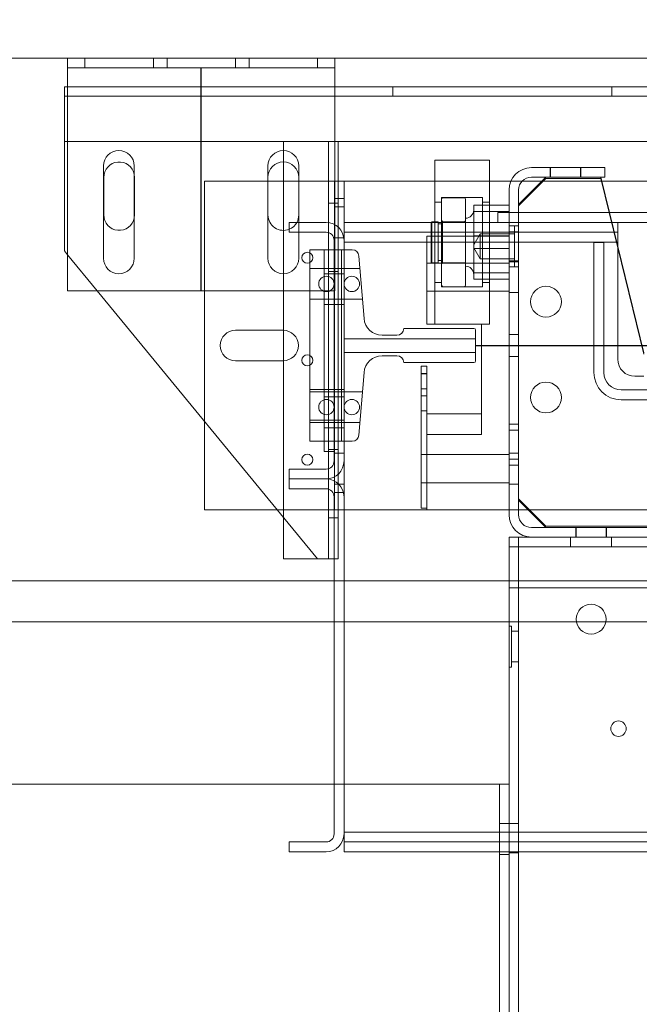
# Model space of a CAD drawing. Units: inches. Extents: x 0.3 to 10.6, y 0.2 to 8.2.
# Drawn here: x 5.7 to 6.3, y 4.6 to 5.5 of the extents above; entities that cross this region are included whole.
import ezdxf

# ---------------------------------------------------------------- set-up
doc = ezdxf.new("R2010")
doc.units = ezdxf.units.IN
doc.header["$MEASUREMENT"] = 0
doc.header["$PDSIZE"] = -1
doc.styles.add('SLDTEXTSTYLE6', font='GOTHIC.TTF')
doc.dimstyles.new('SLDDIMSTYLE5', dxfattribs={"dimtxt": 0.104167, "dimasz": 0.1, "dimexe": 0, "dimexo": 0.0625, "dimgap": 0.026042, "dimtad": 1, "dimlfac": 20, "dimrnd": 1e-09, "dimzin": 12, "dimdsep": 46, "dimtxsty": 'SLDTEXTSTYLE6', "dimsah": 1, "dimcen": 0.09, "dimadec": 0, "dimazin": 3, "dimtfac": 1, "dimtofl": 0, "dimtmove": 0, "dimatfit": 3, "dimfxl": 1, "dimfrac": 2, "dimtolj": 1, "dimtzin": 12, "dimarcsym": 0})

# ---------------------------------------------------------------- blocks, each defined once
blk = doc.blocks.new('_D_14')
at = {"color": 0, "lineweight": -2}
for p, q in [((5.26866, 5.48995), (5.26866, 5.87888)), ((6.71866, 5.87888), (5.36866, 5.87888)), ((6.81866, 5.22745), (6.81866, 5.87888))]:
    blk.add_line(p, q, dxfattribs=at)
at = {"color": 0}
for points in [[(5.36866, 5.89554), (5.36866, 5.86221), (5.26866, 5.87888)], [(6.71866, 5.89554), (6.71866, 5.86221), (6.81866, 5.87888)]]:
    blk.add_solid(points, dxfattribs=at)
at = {"layer": 'Defpoints', "color": 0}
for p in [(5.26866, 5.87888), (5.26866, 5.42745), (6.81866, 5.16495)]:
    blk.add_point(p, dxfattribs=at)
at = {"color": 0, "insert": (6.17355, 6.01433), "char_height": 0.1041667, "attachment_point": 2, "style": 'SLDTEXTSTYLE6'}
blk.add_mtext('\\A1;31" {\\fGDT|b0|i0|c0|p2;q}', dxfattribs=at)
blk = doc.blocks.new('_D_16')
at = {"color": 0, "lineweight": -2}
for p, q in [((5.26866, 5.48995), (5.26866, 6.22115)), ((5.36866, 6.22115), (8.26866, 6.22115)), ((8.36866, 5.48995), (8.36866, 6.22115))]:
    blk.add_line(p, q, dxfattribs=at)
at = {"color": 0}
for points in [[(5.36866, 6.23782), (5.36866, 6.20448), (5.26866, 6.22115)], [(8.26866, 6.23782), (8.26866, 6.20448), (8.36866, 6.22115)]]:
    blk.add_solid(points, dxfattribs=at)
at = {"layer": 'Defpoints', "color": 0}
for p in [(8.36866, 6.22115), (5.26866, 5.42745), (8.36866, 5.42745)]:
    blk.add_point(p, dxfattribs=at)
at = {"color": 0, "insert": (6.70123, 6.3566), "char_height": 0.1041667, "attachment_point": 2, "style": 'SLDTEXTSTYLE6'}
blk.add_mtext('\\A1;62" HOISTWAY ', dxfattribs=at)

msp = doc.modelspace()

# ---------------------------------------------------------------- linework, layer by layer
at = {"lineweight": 15}
for p, q in [((8.36865921, 5.42744847), (5.26865921, 5.42744847)), ((5.74588421, 5.42744847), (5.74588421, 5.41869847)), ((5.98988421, 5.42744847), (5.98988421, 5.41869847)), ((5.74588421, 5.41869847), (5.98988421, 5.41869847)), ((5.74588421, 5.41194847), (5.74588421, 5.41869847)), ((5.98988421, 5.41869847), (5.98988421, 5.41194847)), ((5.74588421, 5.21494847), (5.74588421, 5.41194847)), ((5.98988421, 5.27543404), (5.98988421, 5.41194847)), ((5.74588421, 5.4013592), (5.74300921, 5.4013592)), ((5.74300921, 5.4013592), (5.74300921, 5.3876092)), ((7.64613421, 5.4013592), (5.98988421, 5.4013592)), ((5.74300921, 5.3876092), (5.74300921, 5.3513592)), ((5.74300921, 5.3513592), (5.74588421, 5.3513592)), ((5.74300921, 5.3513592), (5.74300921, 5.2513592)), ((5.98988421, 5.3513592), (7.64613421, 5.3513592)), ((5.99300921, 5.27321236), (5.99300921, 5.3513592)), ((6.13125921, 5.33429909), (6.08125921, 5.33429909)), ((6.08125921, 5.33429909), (6.08125921, 5.27744847)), ((6.13125921, 5.33429909), (6.13125921, 5.27744847)), ((5.77869671, 5.32901097), (5.77869671, 5.24463597)), ((5.80682171, 5.24463597), (5.80682171, 5.32901097)), ((5.92894671, 5.32901097), (5.92894671, 5.24463597)), ((5.94300921, 5.2701092), (5.94300921, 5.3326092)), ((5.95707171, 5.27744847), (5.95707171, 5.32901097)), ((6.16953421, 5.32744847), (6.23663421, 5.32744847)), ((6.23663421, 5.31869847), (6.23663421, 5.32744847)), ((5.77894671, 5.2841717), (5.77894671, 5.3185467)), ((6.18288421, 5.31869847), (6.15788421, 5.29369847)), ((6.18288421, 5.31744847), (6.15788421, 5.29244847)), ((6.16953421, 5.31869847), (6.23663421, 5.31869847)), ((6.18288421, 5.31744847), (6.23288421, 5.31744847)), ((6.23288421, 5.31869847), (6.24078862, 5.28644847)), ((6.23288421, 5.31744847), (6.24048225, 5.28644847)), ((5.92894671, 5.31494847), (5.94300921, 5.31494847)), ((5.99850921, 5.31494847), (5.99300921, 5.31494847)), ((5.99850921, 5.29932347), (5.99850921, 5.31494847)), ((5.99850921, 5.31494847), (6.08125921, 5.31494847)), ((6.13125921, 5.31494847), (6.15072597, 5.31494847)), ((6.14913421, 5.30704847), (6.14913421, 5.28644847)), ((6.15788421, 5.30704847), (6.15788421, 5.28644847)), ((6.16097194, 5.31494847), (6.17913421, 5.31494847)), ((6.23380333, 5.31494847), (6.37711237, 5.31494847)), ((5.99850921, 5.29932347), (5.99300921, 5.29932347)), ((5.99850921, 5.27744847), (5.99850921, 5.29932347)), ((6.14913421, 5.29316645), (6.13125921, 5.29316645)), ((6.15788421, 5.28644847), (6.15788421, 5.29244847)), ((6.14913421, 5.28737468), (6.13125921, 5.28737468)), ((6.13887771, 5.28644847), (6.39306265, 5.28644847)), ((6.13887771, 5.28644847), (6.13887771, 5.27744847)), ((5.98200921, 5.27744847), (5.94840921, 5.27744847)), ((5.94840921, 5.27744847), (5.94840921, 5.26844847)), ((6.24840921, 5.27744847), (5.99840921, 5.27744847)), ((5.99840921, 5.27744847), (5.99840921, 5.26104847)), ((6.07863421, 5.27804909), (6.07813421, 5.27754909)), ((6.07813421, 5.27744847), (6.07813421, 5.27754909)), ((6.08125921, 5.27804909), (6.07863421, 5.27804909)), ((6.07863421, 5.27804909), (6.07863421, 5.27744847)), ((6.24840921, 5.27744847), (6.65487757, 5.27744847)), ((6.24840921, 5.25944847), (6.24840921, 5.27744847)), ((5.94840921, 5.26844847), (5.98200921, 5.26844847)), ((5.95707171, 5.24463597), (5.95707171, 5.26844847)), ((5.98940921, 5.26104847), (5.98940921, 5.05947347)), ((5.99840921, 5.26104847), (5.99840921, 5.05947347)), ((5.99840921, 5.25944847), (5.99840921, 4.72044847)), ((6.24840921, 5.15244847), (6.24840921, 5.25944847)), ((6.24840921, 5.25535647), (6.27223465, 5.1581487)), ((6.24840921, 5.25410647), (6.27223465, 5.1568987)), ((5.74300921, 5.2513592), (5.74588421, 5.24786257)), ((5.98040921, 5.25244847), (5.98940921, 5.25244847)), ((5.98040921, 5.25244847), (5.98040921, 5.06807347)), ((5.98940921, 5.25244847), (5.98940921, 5.06807347)), ((5.74588421, 5.21494847), (5.98040921, 5.21494847)), ((5.77294692, 5.21494847), (5.97425921, 4.9701092)), ((6.27223465, 5.13682347), (6.26403421, 5.13682347)), ((5.87100921, 5.01494847), (5.87100921, 5.09568352)), ((5.98940921, 5.06807347), (5.98040921, 5.06807347)), ((5.94840921, 5.05207347), (5.94840921, 5.04307347)), ((5.98200921, 5.05207347), (5.94840921, 5.05207347)), ((5.99300921, 5.03883736), (5.99300921, 5.04730959)), ((5.94840921, 5.04307347), (5.98200921, 5.04307347)), ((5.94840921, 5.04307347), (5.94840921, 5.03407347)), ((5.94840921, 5.03407347), (5.98200921, 5.03407347)), ((5.99840921, 5.03057347), (5.99793875, 5.03057347)), ((5.98940921, 5.02667347), (5.98940921, 4.71884847)), ((5.99840921, 5.02667347), (5.99840921, 4.71884847)), ((5.93739136, 5.01494847), (5.87100921, 5.01494847)), ((5.94300921, 4.9701092), (5.94300921, 5.00811595)), ((5.94300921, 4.9701092), (5.97425921, 4.9701092)), ((5.97425921, 4.9701092), (5.97750921, 4.9701092)), ((5.97750921, 4.9701092), (5.98940921, 4.9701092)), ((5.98940921, 4.94994847), (5.51002722, 4.94994847)), ((5.98940921, 4.91244847), (5.3023959, 4.91244847)), ((5.99840921, 4.71884847), (5.99840921, 4.70244847)), ((5.94840921, 4.71144847), (5.94840921, 4.70244847)), ((5.98200921, 4.71144847), (5.94840921, 4.71144847)), ((5.94840921, 4.70244847), (5.98200921, 4.70244847)), ((5.99840921, 4.70244847), (6.6805222, 4.70244847))]:
    msp.add_line(p, q, dxfattribs=at)
at = {"lineweight": 0}
for p, q in [((5.76175921, 5.42744847), (5.76175921, 5.41869847)), ((5.82425921, 5.41869847), (5.82425921, 5.42744847)), ((5.83675921, 5.42744847), (5.83675921, 5.41869847)), ((5.89925921, 5.41869847), (5.89925921, 5.42744847)), ((5.91175921, 5.42744847), (5.91175921, 5.41869847)), ((5.97425921, 5.41869847), (5.97425921, 5.42744847)), ((5.98988421, 5.4013592), (5.74588421, 5.4013592)), ((6.04294671, 5.4013592), (6.04294671, 5.3926092)), ((6.24307171, 5.3926092), (6.24307171, 5.4013592)), ((7.89300921, 5.3926092), (5.74300921, 5.3926092)), ((5.74588421, 5.3513592), (5.98988421, 5.3513592)), ((5.97750921, 5.3513592), (5.74588421, 5.3513592)), ((5.94300921, 5.3326092), (5.94300921, 5.3513592)), ((5.98425921, 4.9701092), (5.98425921, 5.3513592)), ((6.18662171, 5.32744847), (6.18662171, 5.31869847)), ((6.18702421, 5.32744847), (6.18702421, 5.31869847)), ((6.21436921, 5.31869847), (6.21436921, 5.32744847)), ((6.21474671, 5.31869847), (6.21474671, 5.32744847)), ((5.80682171, 5.32118653), (5.80707171, 5.3185467)), ((5.80707171, 5.3185467), (5.80707171, 5.2841717)), ((5.87100921, 5.09568352), (5.87100921, 5.31494847)), ((5.87100921, 5.31494847), (5.92894671, 5.31494847)), ((5.94300921, 5.31494847), (5.98975921, 5.31494847)), ((5.99300921, 5.31494847), (5.98975921, 5.31494847)), ((5.98975921, 5.29932347), (5.98975921, 5.31494847)), ((6.08125921, 5.31494847), (6.13125921, 5.31494847)), ((6.15072597, 5.31494847), (6.16097194, 5.31494847)), ((6.17913421, 5.31494847), (6.23380333, 5.31494847)), ((5.99300921, 5.29932347), (5.98975921, 5.29932347)), ((5.98975921, 5.03057347), (5.98975921, 5.29932347)), ((6.08750921, 5.30004909), (6.08750921, 5.21990243)), ((6.12500921, 5.30004909), (6.08750921, 5.30004909)), ((6.10788421, 5.29992409), (6.08900921, 5.29992409)), ((6.10938421, 5.29842409), (6.10938421, 5.22017409)), ((6.12500921, 5.30004909), (6.12500921, 5.21990243)), ((5.99300921, 5.2951092), (5.98425921, 5.2951092)), ((5.99850921, 5.29151097), (5.98975921, 5.29151097)), ((6.08750921, 5.29602263), (6.08125921, 5.29602263)), ((6.13125921, 5.29316645), (6.11688421, 5.29316645)), ((6.11688421, 5.29316645), (6.11688421, 5.28737468)), ((6.13125921, 5.29602263), (6.12500921, 5.29602263)), ((5.80707171, 5.2841717), (5.80682171, 5.28153186)), ((6.13125921, 5.28737468), (6.11688421, 5.28737468)), ((6.11688421, 5.28737468), (6.11688421, 5.25350732)), ((6.14913421, 5.28644847), (6.14913421, 5.01034847)), ((6.15788421, 5.02369847), (6.15788421, 5.28644847)), ((6.15788421, 5.28644847), (6.15788421, 5.01034847)), ((6.24048225, 5.28644847), (6.24840921, 5.25410647)), ((6.24078862, 5.28644847), (6.24840921, 5.25535647)), ((5.95707171, 5.26844847), (5.95707171, 5.27744847)), ((5.98988421, 5.21494847), (5.98988421, 5.27543404)), ((5.99300921, 5.04730959), (5.99300921, 5.27321236)), ((5.99850921, 5.25244847), (5.99850921, 5.27744847)), ((6.07813421, 5.24104909), (6.07813421, 5.27744847)), ((6.07863421, 5.27744847), (6.07863421, 5.24054909)), ((6.08438421, 5.27804909), (6.08125921, 5.27804909)), ((6.08125921, 5.27744847), (6.08125921, 5.1867899)), ((6.08438421, 5.24054909), (6.08438421, 5.27804909)), ((6.08838421, 5.27604909), (6.08438421, 5.27604909)), ((6.08838421, 5.24054909), (6.08838421, 5.27804909)), ((6.10938421, 5.27804909), (6.08838421, 5.27804909)), ((6.10788421, 5.27804909), (6.08900921, 5.27804909)), ((6.13125921, 5.27744847), (6.13125921, 5.1867899)), ((6.15788421, 5.27432347), (6.14913421, 5.27432347)), ((6.15413421, 5.27432347), (6.14913421, 5.27432347)), ((6.15413421, 5.27432347), (6.15413421, 5.23804346)), ((5.94300921, 5.00811595), (5.94300921, 5.2701092)), ((5.98975921, 5.26338597), (5.99850921, 5.26338597)), ((5.99840921, 5.26844847), (6.24840921, 5.26844847)), ((6.07413421, 5.18432347), (6.07413421, 5.26494847)), ((6.07413421, 5.26494847), (6.14913421, 5.26494847)), ((6.12288421, 5.26690097), (6.11688421, 5.2569153)), ((6.14913421, 5.26509087), (6.11688421, 5.26509087)), ((6.12288421, 5.26690097), (6.12288421, 5.24498301)), ((6.15413421, 5.26690097), (6.12288421, 5.26690097)), ((6.15788421, 5.26885347), (6.14913421, 5.26885347)), ((6.24840921, 5.25944847), (5.99840921, 5.25944847)), ((6.11688421, 5.25423165), (6.12288421, 5.24424597)), ((6.14913421, 5.25350732), (6.11688421, 5.25350732)), ((6.11688421, 5.25350732), (6.11688421, 5.22543173)), ((6.22663421, 5.25904847), (6.22663421, 5.14032347)), ((6.23563421, 5.25904847), (6.22663421, 5.25904847)), ((6.23563421, 5.14032347), (6.23563421, 5.25904847)), ((5.74588421, 5.24786257), (5.77294692, 5.21494847)), ((5.98040921, 5.25244847), (5.96725921, 5.25244847)), ((5.96725921, 5.07744847), (5.96725921, 5.25244847)), ((5.99600921, 5.25244847), (5.98940921, 5.25244847)), ((6.00586424, 5.25244847), (5.99600921, 5.25244847)), ((5.99600921, 5.25244847), (5.99600921, 5.07744847)), ((5.99850921, 5.07744847), (5.99850921, 5.25244847)), ((6.01666211, 5.1895997), (6.01209434, 5.24669688)), ((6.12288421, 5.24498301), (6.12288421, 5.24424597)), ((6.12288421, 5.24424597), (6.15413421, 5.24424597)), ((5.99850921, 5.23526097), (5.96725921, 5.23526097)), ((6.01300921, 5.23526097), (5.99850921, 5.23526097)), ((6.14913421, 5.24032347), (6.07413421, 5.24032347)), ((6.07813421, 5.24104909), (6.07863421, 5.24054909)), ((6.07863421, 5.24054909), (6.08438421, 5.24054909)), ((6.08438421, 5.24254909), (6.08838421, 5.24254909)), ((6.08838421, 5.24054909), (6.10938421, 5.24054909)), ((6.08900921, 5.24054909), (6.10788421, 5.24054909)), ((6.14913421, 5.24229347), (6.15788421, 5.24229347)), ((6.15788421, 5.24151097), (6.14913421, 5.24151097)), ((6.14913421, 5.23682347), (6.15788421, 5.23682347)), ((6.14913421, 5.23682347), (6.15413421, 5.23682347)), ((6.15413421, 5.23804346), (6.15413421, 5.23682347)), ((5.98940921, 5.23050539), (5.98040921, 5.23050539)), ((5.98425921, 5.2326092), (5.99300921, 5.2326092)), ((5.98940921, 5.23050539), (5.99840921, 5.23050539)), ((6.14913421, 5.23122351), (6.11688421, 5.23122351)), ((6.08125921, 5.22257555), (6.08750921, 5.22257555)), ((6.08750921, 5.21990243), (6.08750921, 5.21854909)), ((6.08750921, 5.21854909), (6.12500921, 5.21854909)), ((6.08900921, 5.21867409), (6.10788421, 5.21867409)), ((6.14913421, 5.22543173), (6.11688421, 5.22543173)), ((6.12500921, 5.22257555), (6.13125921, 5.22257555)), ((6.12500921, 5.21990243), (6.12500921, 5.21854909)), ((5.98040921, 5.21494847), (5.98988421, 5.21494847)), ((6.07413421, 5.21457347), (6.14913421, 5.21457347)), ((6.14913421, 5.21338597), (6.15788421, 5.21338597)), ((5.96725921, 5.20713597), (5.99850921, 5.20713597)), ((5.98040921, 5.20238039), (5.98940921, 5.20238039)), ((5.98940921, 5.20238039), (5.99840921, 5.20238039)), ((5.99850921, 5.20713597), (6.01525921, 5.20713597)), ((6.12413421, 5.18432347), (6.07413421, 5.18432347)), ((6.08125921, 5.1867899), (6.08125921, 5.18429909)), ((6.08125921, 5.18429909), (6.13125921, 5.18429909)), ((6.12413421, 5.10244847), (6.12413421, 5.18432347)), ((6.13125921, 5.1867899), (6.13125921, 5.18429909)), ((5.89932862, 5.17894847), (5.94268981, 5.17894847)), ((6.04673421, 5.17432347), (6.03320925, 5.17432347)), ((6.11704671, 5.18057347), (6.05298421, 5.18057347)), ((6.11860921, 5.15088597), (6.11860921, 5.17901097)), ((6.15788421, 5.17510472), (6.14913421, 5.17510472)), ((5.99850921, 5.17119847), (6.11860921, 5.17119847)), ((6.11860921, 5.15869847), (5.99850921, 5.15869847)), ((6.03320925, 5.15557347), (6.04673421, 5.15557347)), ((6.14913421, 5.15479222), (6.15788421, 5.15479222)), ((5.94268981, 5.15094847), (5.89932862, 5.15094847)), ((6.05298421, 5.14932347), (6.11704671, 5.14932347)), ((6.06883421, 5.14619847), (6.06883421, 5.01649847)), ((6.06883421, 5.14619847), (6.07413421, 5.14619847)), ((6.07413421, 5.14619847), (6.07413421, 5.01649847)), ((6.01209434, 5.08320007), (6.01666211, 5.14029725)), ((6.07413421, 5.13934472), (6.06883421, 5.13934472)), ((6.06883421, 5.13915228), (6.07413421, 5.13915228)), ((5.99850921, 5.12486097), (5.96725921, 5.12486097)), ((5.99850921, 5.12276097), (5.96725921, 5.12276097)), ((5.98940921, 5.11800539), (5.98040921, 5.11800539)), ((5.98940921, 5.11800539), (5.99840921, 5.11800539)), ((6.01525921, 5.12276097), (5.99850921, 5.12276097)), ((6.06883421, 5.12550472), (6.07413421, 5.12550472)), ((6.06883421, 5.11903222), (6.07413421, 5.11903222)), ((6.25163421, 5.12432347), (6.65165257, 5.12432347)), ((6.25163421, 5.11532347), (6.65165257, 5.11532347)), ((6.06883421, 5.10519222), (6.07413421, 5.10519222)), ((6.07413421, 5.01494847), (6.07413421, 5.10244847)), ((6.12413421, 5.10244847), (6.07413421, 5.10244847)), ((6.12413421, 5.08369847), (6.12413421, 5.10244847)), ((5.96725921, 5.09673597), (5.99850921, 5.09673597)), ((5.96725921, 5.09463597), (5.99850921, 5.09463597)), ((5.99850921, 5.09463597), (6.01300921, 5.09463597)), ((6.15788421, 5.09307347), (6.14913421, 5.09307347)), ((5.98040921, 5.08988039), (5.98940921, 5.08988039)), ((5.98940921, 5.08988039), (5.99840921, 5.08988039)), ((6.12413421, 5.08369847), (6.07413421, 5.08369847)), ((6.15788421, 5.08760347), (6.14913421, 5.08760347)), ((5.99600921, 5.07744847), (5.96725921, 5.07744847)), ((5.99600921, 5.07744847), (6.00586424, 5.07744847)), ((5.99850921, 5.03057347), (5.99850921, 5.07744847)), ((5.99300921, 5.0701092), (5.98425921, 5.0701092)), ((5.99850921, 5.06651097), (5.98975921, 5.06651097)), ((6.07413421, 5.06534847), (6.06883421, 5.06534847)), ((6.14913421, 5.06532347), (6.07413421, 5.06532347)), ((6.15788421, 5.06651097), (6.14913421, 5.06651097)), ((6.14913421, 5.06104347), (6.15788421, 5.06104347)), ((6.14913421, 5.05557347), (6.15788421, 5.05557347)), ((5.98975921, 5.03838597), (5.99850921, 5.03838597)), ((5.99300921, 4.9701092), (5.99300921, 5.03883736)), ((6.06883421, 5.03954847), (6.07413421, 5.03954847)), ((6.07413421, 5.03957347), (6.14913421, 5.03957347)), ((6.14913421, 5.03838597), (6.15788421, 5.03838597)), ((5.99793875, 5.03057347), (5.98975921, 5.03057347)), ((5.98975921, 5.01494847), (5.98975921, 5.03057347)), ((5.99850921, 5.03057347), (5.99840921, 5.03057347)), ((5.99850921, 5.01494847), (5.99850921, 5.03057347)), ((6.15788421, 5.02494847), (6.18288421, 4.99994847)), ((6.15788421, 5.02369847), (6.18288421, 4.99869847)), ((5.98975921, 5.01494847), (5.93739136, 5.01494847)), ((5.99850921, 5.01494847), (5.98975921, 5.01494847)), ((6.07413421, 5.01494847), (5.99850921, 5.01494847)), ((6.06883421, 5.01649847), (6.07413421, 5.01649847)), ((6.07413421, 5.01494847), (6.14913421, 5.01494847)), ((7.49288421, 5.01494847), (6.14913421, 5.01494847)), ((5.98425921, 5.0076092), (5.99300921, 5.0076092)), ((6.16953421, 4.99869847), (6.31163421, 4.99869847)), ((6.31100921, 4.99994847), (6.18288421, 4.99994847)), ((6.31100921, 4.99869847), (6.18288421, 4.99869847)), ((6.21007171, 4.99869847), (6.21007171, 4.98994847)), ((6.21046171, 4.99869847), (6.21046171, 4.98994847)), ((6.23780671, 4.98994847), (6.23780671, 4.99869847)), ((6.23819671, 4.98994847), (6.23819671, 4.99869847)), ((6.16953421, 4.98994847), (6.14913421, 4.98994847)), ((6.14913421, 4.98994847), (6.14913421, 4.97444847)), ((6.15788421, 3.20244847), (6.15788421, 4.98994847)), ((6.16953421, 4.98994847), (6.31163421, 4.98994847)), ((6.20538421, 4.98994847), (6.20538421, 4.98119847)), ((6.24288421, 4.98119847), (6.24288421, 4.98994847)), ((7.49288421, 4.98119847), (6.14913421, 4.98119847)), ((6.14913421, 4.94994847), (6.14913421, 4.97444847)), ((5.98940921, 4.9701092), (5.99300921, 4.9701092)), ((6.14913421, 4.94994847), (5.98940921, 4.94994847)), ((6.14913421, 4.94369847), (6.14913421, 4.94994847)), ((7.49288421, 4.94994847), (6.14913421, 4.94994847)), ((7.49288421, 4.94369847), (6.14913421, 4.94369847)), ((6.14913421, 4.76416722), (6.14913421, 4.94369847)), ((7.65260921, 4.91244847), (5.98940921, 4.91244847)), ((6.15138421, 4.90869847), (6.14913421, 4.90869847)), ((6.15138421, 4.90869847), (6.15138421, 4.87119847)), ((6.15788421, 4.90394847), (6.15138421, 4.90394847)), ((6.15138421, 4.87594847), (6.15788421, 4.87594847)), ((6.14913421, 4.87119847), (6.15138421, 4.87119847)), ((6.13363421, 4.76416722), (5.32418421, 4.76416722)), ((6.13363421, 4.76416722), (6.14913421, 4.76416722)), ((6.14038421, 4.76416722), (6.14038421, 3.26416722)), ((6.14913421, 4.76416722), (6.14913421, 3.26416722)), ((6.14913421, 4.72822972), (6.14038421, 4.72822972)), ((6.15788421, 4.72822972), (6.14913421, 4.72822972)), ((7.64360921, 4.72044847), (5.99840921, 4.72044847)), ((7.64360921, 4.71144847), (5.99840921, 4.71144847)), ((6.14913421, 4.70010472), (6.14038421, 4.70010472)), ((6.14913421, 4.70166722), (6.15788421, 4.70166722))]:
    msp.add_line(p, q, dxfattribs=at)
for p, q in [((5.86788421, 5.21494847), (5.86788421, 5.41869847)), ((6.11860921, 5.16494847), (7.51870921, 5.16494847))]:
    msp.add_line(p, q)
for centre, radius in [((5.96488421, 5.2451092), 0.00503125), ((5.98230921, 5.22119847), 0.00703125), ((6.00555921, 5.22119847), 0.00703125), ((6.18288421, 5.20494847), 0.0140625), ((5.96488421, 5.1513592), 0.00503125), ((6.18288421, 5.11744847), 0.0140625), ((5.98230921, 5.10869847), 0.00703125), ((6.00555921, 5.10869847), 0.00703125), ((5.96488421, 5.0607342), 0.00503125), ((6.22413421, 4.91494847), 0.0136725), ((6.24913421, 4.81494847), 0.00703)]:
    msp.add_circle(centre, radius, dxfattribs=at)
at = {"lineweight": 15}
for centre, radius, start, end in [((5.79275921, 5.32901097), 0.0140625, 0, 180), ((5.94300921, 5.32901097), 0.0140625, 0, 180), ((5.79300921, 5.3185467), 0.0140625, 10.81986578, 180), ((5.94300921, 5.3185467), 0.0140625, 0, 180), ((6.16953421, 5.30704847), 0.0204, 90, 180), ((6.16953421, 5.30704847), 0.01165, 90, 180), ((5.79300921, 5.2841717), 0.0140625, 180, 349.18013422), ((5.94300921, 5.2841717), 0.0140625, 180, 292.58167306), ((5.94300921, 5.2841717), 0.0140625, 331.43889892, 0), ((5.98200921, 5.26104847), 0.0164, 0, 90), ((5.98200921, 5.26104847), 0.0074, 0, 90), ((5.79275921, 5.24463597), 0.0140625, 180, 0), ((5.94300921, 5.24463597), 0.0140625, 180, 0), ((6.26403421, 5.15244847), 0.015625, 180, 270), ((5.98200921, 5.05947347), 0.0074, 270, 0), ((5.98200921, 5.05947347), 0.0164, 270, 0), ((5.98200921, 5.02667347), 0.0164, 0, 90), ((5.98200921, 5.02667347), 0.0074, 0, 90), ((5.98200921, 4.71884847), 0.0074, 270, 0), ((5.98200921, 4.71884847), 0.0164, 270, 0)]:
    msp.add_arc(centre, radius, start, end, dxfattribs=at)
at = {"lineweight": 0}
for centre, radius, start, end in [((6.08900921, 5.29842409), 0.0015, 90, 180), ((6.10788421, 5.29842409), 0.0015, 0, 90), ((6.10938421, 5.28867409), 0.0075, 270, 0), ((5.94300921, 5.2841717), 0.0140625, 292.58167306, 331.43889892), ((6.08900921, 5.27954909), 0.0015, 180, 270), ((6.10788421, 5.27954909), 0.0015, 270, 0), ((6.00586424, 5.24619847), 0.00625, 4.57392126, 90), ((6.08900921, 5.23904909), 0.0015, 90, 180), ((6.10788421, 5.23904909), 0.0015, 0, 90), ((6.10938421, 5.22992409), 0.0075, 0, 90), ((6.08900921, 5.22017409), 0.0015, 180, 270), ((6.10788421, 5.22017409), 0.0015, 270, 0), ((6.03320925, 5.19092347), 0.0166, 184.57392126, 270), ((5.89932862, 5.16494847), 0.014, 90, 270), ((5.94268981, 5.16494847), 0.014, 270, 90), ((6.04673421, 5.18057347), 0.00625, 270, 0), ((6.11704671, 5.17901097), 0.0015625, 0, 90), ((6.03320925, 5.13897347), 0.0166, 90, 175.42607874), ((6.04673421, 5.14932347), 0.00625, 0, 90), ((6.11704671, 5.15088597), 0.0015625, 270, 0), ((6.25163421, 5.14032347), 0.025, 180, 270), ((6.25163421, 5.14032347), 0.016, 180, 270), ((6.00586424, 5.08369847), 0.00625, 270, 355.42607874), ((6.16953421, 5.01034847), 0.0204, 180, 270), ((6.16953421, 5.01034847), 0.01165, 180, 270)]:
    msp.add_arc(centre, radius, start, end, dxfattribs=at)

# ---------------------------------------------------------------- dimensions: what is measured, and where the dimension line sits
for base, p1, p2, text, picture, middle in [((8.36865921, 6.22114926), (5.26865921, 5.42744847), (8.36865921, 5.42744847), '<>" HOISTWAY ', '_D_16', (6.70123358, 6.22114926)), ((5.26865921, 5.87887784), (6.81865921, 5.16494847), (5.26865921, 5.42744847), '<>" {\\fGDT|b0|i0|c0|p2;q}', '_D_14', (6.17354769, 5.87887784))]:
    dim = msp.add_linear_dim(base=base, p1=p1, p2=p2, angle=0, text=text, dimstyle='SLDDIMSTYLE5')
    dim.commit()
    dim.dimension.update_dxf_attribs({"geometry": picture, "text_midpoint": middle, "dimtype": 160})

doc.saveas('drawing.dxf')
